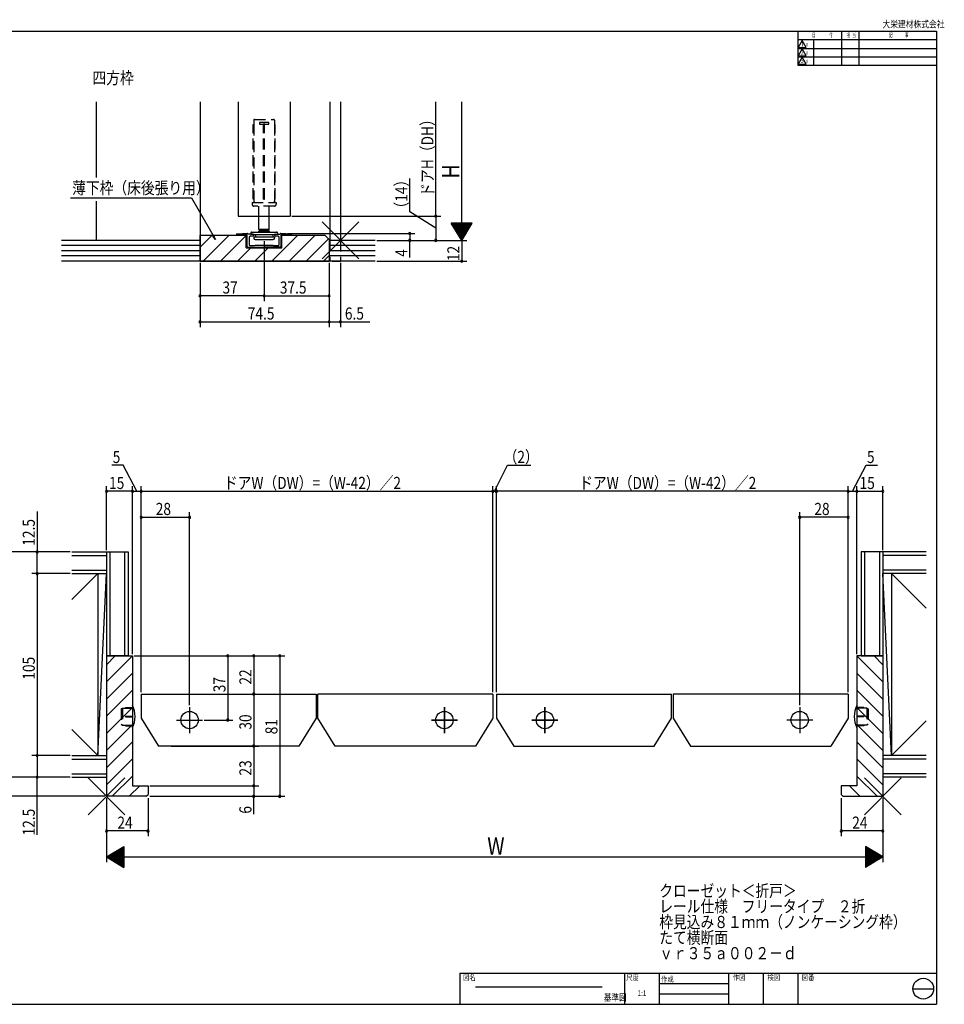
# Model space of a CAD drawing. Extents: x 19 to 822, y 16 to 584.
# Drawn here: x 288 to 822, y 16 to 584 of the extents above; entities that cross this region are included whole.
import ezdxf
from ezdxf.enums import TextEntityAlignment as Align

# ---------------------------------------------------------------- set-up
doc = ezdxf.new("R2010")
doc.units = 0
doc.linetypes.add('CENTER2', pattern=[28.575, 19.05, -3.175, 3.175, -3.175])
doc.linetypes.add('DASHED2', pattern=[9.525, 6.35, -3.175])
for name, color, linetype in [('CL', 4, 'CENTER2'), ('KI1', 7, 'CONTINUOUS'), ('KI2', 4, 'CONTINUOUS'), ('MJ', 2, 'CONTINUOUS'), ('OS', 2, 'CONTINUOUS'), ('SU', 3, 'CONTINUOUS'), ('TE', 6, 'CONTINUOUS'), ('TS', 6, 'DASHED2'), ('WK', 7, 'CONTINUOUS')]:
    doc.layers.add(name, color=color, linetype=linetype)
doc.styles.get("Standard").update_dxf_attribs({"font": 'romans.shx', "width": 0.83, "bigfont": 'extfont.shx'})

msp = doc.modelspace()

# ---------------------------------------------------------------- linework, layer by layer
at = {"layer": 'CL'}
for p, q in [((386.5, 187.74996), (386.5, 172.74996)), ((533.5, 172.74996), (533.5, 187.74996)), ((533.5, 187.74996), (533.5, 172.74996)), ((591.5, 172.74996), (591.5, 187.74996)), ((591.5, 187.74996), (591.5, 172.74996)), ((738.5, 187.74996), (738.5, 172.74996)), ((379, 180.24996), (394, 180.24996)), ((526, 180.24996), (541, 180.24996)), ((541, 180.24996), (526, 180.24996)), ((599, 180.24996), (584, 180.24996)), ((584, 180.24996), (599, 180.24996)), ((746, 180.24996), (731, 180.24996))]:
    msp.add_line(p, q, dxfattribs=at)
at = {"layer": 'KI1'}
for p, q in [((392.5, 537.004796), (392.5, 445.004796)), ((414.5, 537.004796), (414.5, 471.004796)), ((444.5, 537.004796), (444.5, 471.004796)), ((467.5, 537.004796), (467.5, 457.004796)), ((473.5, 537.004796), (473.5, 457.004796)), ((414.5, 471.004796), (444.5, 471.004796)), ((413.500001, 460.354796), (413.500001, 460.38408)), ((413.819496, 460.732748), (416.929016, 461.004796)), ((416.929016, 461.004796), (419.950001, 461.004796)), ((423.050001, 460.604796), (420.350001, 460.604796)), ((423.350001, 460.304796), (423.350001, 459.804796)), ((435.650001, 459.804796), (435.650001, 460.304796)), ((435.950001, 460.604796), (438.650001, 460.604796)), ((439.050001, 461.004796), (442.070985, 461.004796)), ((442.070985, 461.004796), (445.180505, 460.732748)), ((445.500001, 460.38408), (445.500001, 460.354796)), ((392.5, 445.004796), (392.5, 460.004796)), ((392.5, 460.004796), (419.2, 460.004796)), ((419.700001, 460.004796), (413.850001, 460.004796)), ((419.2, 452.704796), (419.2, 460.004796)), ((419.800001, 453.504796), (419.800001, 459.904796)), ((420.800001, 458.604796), (420.800001, 454.504796)), ((421.800001, 459.604796), (423.150001, 459.604796)), ((435.850001, 459.604796), (437.200001, 459.604796)), ((438.200001, 454.504796), (438.200001, 458.604796)), ((439.200001, 459.904796), (439.200001, 453.504796)), ((445.150001, 460.004796), (439.300001, 460.004796)), ((439.8, 460.004796), (464.5, 460.004796)), ((439.8, 452.704796), (439.8, 460.004796)), ((464.5, 460.004796), (467, 457.504796)), ((467, 457.504796), (467, 445.004796)), ((419.2, 452.704796), (439.8, 452.704796)), ((420.300001, 453.004796), (429.500001, 453.004796)), ((421.300001, 454.004796), (423.961484, 454.004796)), ((424.035762, 454.019101), (424.464239, 454.190491)), ((424.538517, 454.204796), (429.200001, 454.204796)), ((429.200001, 454.204796), (429.500001, 453.904796)), ((429.500001, 453.904796), (429.800001, 454.204796)), ((438.700001, 453.004796), (429.500001, 453.004796)), ((429.800001, 454.204796), (434.461484, 454.204796)), ((434.535762, 454.190491), (434.964239, 454.019101)), ((435.038517, 454.004796), (437.700001, 454.004796)), ((392.5, 445.004796), (467, 445.004796)), ((338.5, 217.25), (338.5, 136.25)), ((338.5, 217.25), (353.5, 217.25)), ((353.5, 217.25), (353.5, 142.25)), ((786.5, 217.25), (771.5, 217.25)), ((771.5, 217.25), (771.5, 142.25)), ((786.5, 217.25), (786.5, 136.25)), ((358.5, 195.24996), (358.5, 181.24996)), ((358.5, 195.24996), (459.5, 195.24996)), ((459.5, 195.24996), (459.5, 181.24996)), ((561.5, 195.24996), (460.5, 195.24996)), ((460.5, 181.24996), (460.5, 195.24996)), ((561.5, 195.24996), (561.5, 181.24996)), ((563.5, 195.24996), (664.5, 195.24996)), ((563.5, 195.24996), (563.5, 181.24996)), ((664.5, 181.24996), (664.5, 195.24996)), ((766.5, 195.24996), (665.5, 195.24996)), ((665.5, 195.24996), (665.5, 181.24996)), ((766.5, 195.24996), (766.5, 181.24996)), ((358.5, 181.24996), (368.5, 165.24996)), ((459.5, 181.24996), (449.5, 165.24996)), ((470.5, 165.24996), (460.5, 181.24996)), ((561.5, 181.24996), (551.5, 165.24996)), ((563.5, 181.24996), (573.5, 165.24996)), ((654.5, 165.24996), (664.5, 181.24996)), ((665.5, 181.24996), (675.5, 165.24996)), ((766.5, 181.24996), (756.5, 165.24996)), ((449.5, 165.24996), (368.5, 165.24996)), ((551.5, 165.24996), (470.5, 165.24996)), ((573.5, 165.24996), (654.5, 165.24996)), ((675.5, 165.24996), (756.5, 165.24996)), ((353.5, 142.25), (362.5, 142.25)), ((362.5, 142.25), (362.5, 137.25)), ((762.5, 142.25), (762.5, 137.25)), ((771.5, 142.25), (762.5, 142.25)), ((361.5, 136.25), (362.5, 137.25)), ((763.5, 136.25), (762.5, 137.25)), ((361.5, 136.25), (338.5, 136.25)), ((763.5, 136.25), (786.5, 136.25))]:
    msp.add_line(p, q, dxfattribs=at)
for centre in [(386.5, 180.24996), (533.5, 180.24996), (591.5, 180.24996), (738.5, 180.24996)]:
    msp.add_circle(centre, 5, dxfattribs=at)
for centre, radius, start, end in [((413.850001, 460.38408), 0.35, 95, 180), ((413.850001, 460.354796), 0.35, 180, 270), ((419.950001, 460.804796), 0.2, 0, 90), ((420.350001, 460.804796), 0.2, 180, 270), ((423.050001, 460.304796), 0.3, 0, 90), ((435.950001, 460.304796), 0.3, 90, 180), ((438.650001, 460.804796), 0.2, 270, 0), ((439.050001, 460.804796), 0.2, 90, 180), ((445.150001, 460.354796), 0.35, 270, 0), ((445.150001, 460.38408), 0.35, 0, 85), ((419.700001, 459.904796), 0.1, 0, 90), ((421.800001, 458.604796), 1, 90, 180), ((421.300001, 454.504796), 0.5, 180, 270), ((423.150001, 459.804796), 0.2, 270, 0), ((435.850001, 459.804796), 0.2, 180, 270), ((437.200001, 458.604796), 1, 0, 90), ((437.700001, 454.504796), 0.5, 270, 0), ((439.300001, 459.904796), 0.1, 90, 180), ((420.300001, 453.504796), 0.5, 180, 270), ((423.961484, 454.204796), 0.2, 270, 291.801409), ((424.538517, 454.004796), 0.2, 90, 111.801409), ((434.461484, 454.004796), 0.2, 68.198591, 90), ((435.038517, 454.204796), 0.2, 248.198591, 270), ((438.700001, 453.504796), 0.5, 270, 0)]:
    msp.add_arc(centre, radius, start, end, dxfattribs=at)
at = {"layer": 'KI2'}
for p, q in [((426.500024, 463.304796), (426.500024, 471.004796)), ((432.500024, 463.304796), (432.500024, 471.004796)), ((421.800024, 461.304796), (421.800024, 460.604796)), ((421.800024, 460.604796), (422.804737, 460.604796)), ((422.300024, 461.804796), (436.700024, 461.804796)), ((422.804737, 460.604796), (424.028241, 460.411012)), ((424.210094, 460.344208), (434.789954, 460.344208)), ((427.000024, 462.804796), (426.500024, 463.304796)), ((432.500024, 463.304796), (426.500024, 463.304796)), ((427.000024, 462.804796), (426.500024, 462.304796)), ((426.500024, 461.804796), (426.500024, 462.304796)), ((432.500024, 462.304796), (426.500024, 462.304796)), ((427.000024, 462.804796), (432.000024, 462.804796)), ((427.000024, 462.804796), (429.500024, 462.804796)), ((429.500024, 462.804796), (432.000024, 462.804796)), ((432.000024, 462.804796), (432.500024, 463.304796)), ((432.500024, 462.304796), (432.000024, 462.804796)), ((432.500024, 462.304796), (432.500024, 461.804796)), ((434.971807, 460.411012), (436.195311, 460.604796)), ((436.195311, 460.604796), (437.200024, 460.604796)), ((437.200024, 461.304796), (437.200024, 460.604796)), ((423.500024, 459.004796), (424.250024, 459.004796)), ((423.500024, 459.004796), (423.500024, 458.304796)), ((424.250024, 459.004796), (434.550024, 459.004796)), ((424.300024, 457.504796), (434.700024, 457.504796)), ((424.450024, 459.917168), (424.450024, 459.204796)), ((434.550024, 459.917168), (434.550024, 459.204796)), ((434.550024, 459.004796), (434.750024, 459.004796)), ((434.750024, 459.004796), (435.500024, 459.004796)), ((435.500024, 459.004796), (435.500024, 458.304796))]:
    msp.add_line(p, q, dxfattribs=at)
for centre, radius, start, end in [((422.300024, 461.304796), 0.5, 90, 180), ((423.950024, 459.917168), 0.5, 0, 81), ((435.050024, 459.917168), 0.5, 99, 180), ((436.700024, 461.304796), 0.5, 0, 90), ((424.300024, 458.304796), 0.8, 180, 270), ((424.250024, 459.204796), 0.2, 270, 0), ((434.750024, 459.204796), 0.2, 180, 270), ((434.700024, 458.304796), 0.8, 270, 0), ((340, 182.24996), 15, 334.158067, 25.841932), ((785, 182.24996), 15, 154.158068, 205.841933)]:
    msp.add_arc(centre, radius, start, end, dxfattribs=at)
at = {"layer": 'OS'}
for p, q in [((332.5, 537.004796), (332.5, 493.276635)), ((332.5, 479.651284), (332.5, 457.004796)), ((392.5, 457.004796), (312.5, 457.004796)), ((392.5, 453.009847), (399.494949, 460.004796)), ((394.394444, 445.004796), (409.394444, 460.004796)), ((404.293939, 445.004796), (419.2, 459.910857)), ((433.992424, 445.004796), (448.992424, 460.004796)), ((443.891919, 445.004796), (458.891919, 460.004796)), ((453.791414, 445.004796), (466.645707, 457.859089)), ((493.5, 457.004796), (467, 457.004796)), ((392.5, 454.004796), (312.5, 454.004796)), ((392.5, 451.004796), (312.5, 451.004796)), ((414.193434, 445.004796), (421.893434, 452.704796)), ((424.092929, 445.004796), (431.792929, 452.704796)), ((493.5, 454.004796), (467, 454.004796)), ((493.5, 451.004796), (467, 451.004796)), ((392.5, 448.004796), (312.5, 448.004796)), ((493.5, 445.004796), (312.5, 445.004796)), ((463.690909, 445.004796), (467, 448.313887)), ((493.5, 448.004796), (467, 448.004796)), ((318.5, 277.25), (351, 277.25)), ((318.5, 275.25), (338.5, 275.25)), ((338.5, 277.25), (338.5, 159.75)), ((340.5, 277.25), (340.5, 217.25)), ((349, 277.25), (349, 217.25)), ((351, 277.25), (351, 217.25)), ((811.5, 277.25), (774, 277.25)), ((774, 277.25), (774, 217.25)), ((776, 277.25), (776, 217.25)), ((784.5, 277.25), (784.5, 217.25)), ((786.5, 277.25), (786.5, 159.75)), ((811.5, 275.25), (786.5, 275.25)), ((318.5, 266.75), (338.5, 266.75)), ((318.5, 249.75), (333.5, 264.75)), ((318.5, 264.75), (338.5, 264.75)), ((333.5, 264.75), (333.5, 159.75)), ((333.5, 159.75), (338.5, 264.75)), ((811.5, 266.75), (786.5, 266.75)), ((811.5, 264.75), (786.5, 264.75)), ((791.5, 159.75), (786.5, 264.75)), ((811.5, 244.75), (791.5, 264.75)), ((791.5, 264.75), (791.5, 159.75)), ((351, 217.25), (338.5, 217.25)), ((338.5, 212.154546), (343.595454, 217.25)), ((338.5, 202.255051), (353.494949, 217.25)), ((786.5, 202.255051), (771.505051, 217.25)), ((774, 217.25), (786.5, 217.25)), ((786.5, 212.154546), (781.404546, 217.25)), ((338.5, 192.355556), (353.5, 207.355556)), ((786.5, 192.355556), (771.5, 207.355556)), ((338.5, 182.456061), (353.5, 197.456061)), ((786.5, 182.456061), (771.5, 197.456061)), ((338.5, 172.556566), (353.5, 187.556566)), ((786.5, 172.556566), (771.5, 187.556566)), ((338.5, 162.657071), (353.5, 177.657071)), ((786.5, 162.657071), (771.5, 177.657071)), ((811.5, 179.75), (791.5, 159.75)), ((318.5, 174.75), (333.5, 159.75)), ((338.5, 152.757576), (353.5, 167.757576)), ((786.5, 152.757576), (771.5, 167.757576)), ((318.5, 159.75), (338.5, 159.75)), ((811.5, 159.75), (786.5, 159.75)), ((318.5, 157.75), (338.5, 157.75)), ((338.5, 142.858081), (353.5, 157.858081)), ((786.5, 142.858081), (771.5, 157.858081)), ((811.5, 157.75), (786.5, 157.75)), ((318.5, 149.25), (338.5, 149.25)), ((341.791414, 136.25), (353.5, 147.958586)), ((783.208586, 136.25), (771.5, 147.958586)), ((811.5, 149.25), (786.5, 149.25)), ((318.5, 147.25), (338.5, 147.25)), ((351.690909, 136.25), (357.690909, 142.25)), ((773.309091, 136.25), (767.309091, 142.25)), ((811.5, 147.25), (786.5, 147.25))]:
    msp.add_line(p, q, dxfattribs=at)
at = {"layer": 'SU'}
for p, q in [((528.5, 471.004796), (528.5, 537.004796)), ((543.5, 457.004796), (543.5, 537.004796)), ((513.5, 473.533986), (513.5, 492.623319)), ((317.796354, 481.504796), (387.534791, 481.504796)), ((387.534791, 481.504796), (401.37038, 457.540854)), ((528.5, 464.004796), (513.5, 473.533986)), ((445.5, 471.004796), (531.5, 471.004796)), ((528.5, 471.004796), (528.5, 457.004796)), ((549.499996, 467.004796), (537.5, 467.004796)), ((543.500002, 457.004792), (537.5, 467.004796)), ((549.379996, 466.804796), (537.62, 466.804796)), ((549.259996, 466.604796), (537.74, 466.604796)), ((549.139997, 466.404797), (537.86, 466.404797)), ((549.019997, 466.204797), (537.98, 466.204797)), ((548.899997, 466.004797), (538.099999, 466.004797)), ((543.5, 457.004796), (549.499996, 467.004796)), ((443.070985, 461.004796), (516.5, 461.004796)), ((513.5, 461.004796), (513.5, 457.004796)), ((548.779997, 465.804797), (538.219999, 465.804797)), ((548.659998, 465.604797), (538.339999, 465.604797)), ((548.539998, 465.404798), (538.459999, 465.404798)), ((548.419998, 465.204798), (538.579999, 465.204798)), ((548.299998, 465.004798), (538.699999, 465.004798)), ((548.179998, 464.804798), (538.819999, 464.804798)), ((548.059999, 464.604798), (538.939999, 464.604798)), ((547.939999, 464.404799), (539.059999, 464.404799)), ((547.819999, 464.204799), (539.179998, 464.204799)), ((547.699999, 464.004799), (539.299998, 464.004799)), ((547.579999, 463.804799), (539.419998, 463.804799)), ((547.459999, 463.604799), (539.539998, 463.604799)), ((547.339999, 463.404799), (539.659998, 463.404799)), ((547.22, 463.2048), (539.779998, 463.2048)), ((547.1, 463.0048), (539.899998, 463.0048)), ((546.98, 462.8048), (540.019998, 462.8048)), ((546.860001, 462.6048), (540.139998, 462.6048)), ((546.740001, 462.4048), (540.259997, 462.4048)), ((546.620001, 462.204801), (540.379997, 462.204801)), ((546.500001, 462.004801), (540.499997, 462.004801)), ((546.380001, 461.804801), (540.619997, 461.804801)), ((546.260001, 461.604801), (540.739997, 461.604801)), ((546.140001, 461.404801), (540.859997, 461.404801)), ((546.020001, 461.204802), (540.979997, 461.204802)), ((545.900002, 461.004802), (541.099997, 461.004802)), ((545.780002, 460.804802), (541.219997, 460.804802)), ((545.660003, 460.604802), (541.339996, 460.604802)), ((545.540003, 460.404802), (541.459996, 460.404802)), ((545.420003, 460.204803), (541.579996, 460.204803)), ((401.37038, 457.540854), (399.897395, 459.460413)), ((401.37038, 457.540854), (400.44415, 459.776855)), ((429.500024, 456.504796), (429.500024, 422.004796)), ((494.5, 457.004796), (546.5, 457.004796)), ((513.5, 447.112747), (513.5, 457.004796)), ((545.300003, 460.004803), (541.699996, 460.004803)), ((545.180003, 459.804803), (541.819996, 459.804803)), ((545.060003, 459.604803), (541.939996, 459.604803)), ((544.940003, 459.404803), (542.059996, 459.404803)), ((544.820004, 459.204803), (542.179996, 459.204803)), ((544.700004, 459.004804), (542.299995, 459.004804)), ((544.580004, 458.804804), (542.419995, 458.804804)), ((544.460004, 458.604804), (542.539995, 458.604804)), ((544.340004, 458.404804), (542.659995, 458.404804)), ((544.220005, 458.204804), (542.779995, 458.204804)), ((544.100005, 458.004805), (542.899995, 458.004805)), ((543.980005, 457.804805), (543.019995, 457.804805)), ((543.860003, 457.604805), (543.139995, 457.604805)), ((543.740003, 457.404805), (543.259995, 457.404805)), ((543.620008, 457.204808), (543.379992, 457.204808)), ((543.5, 457.004796), (543.5, 445.004796)), ((392.5, 444.004796), (392.5, 407.004796)), ((467, 444.004796), (467, 407.004796)), ((473.5, 444.004796), (473.5, 407.004796)), ((494.5, 445.004796), (546.5, 445.004796)), ((429.500024, 425.004796), (392.5, 425.004796)), ((429.5, 425.004796), (467, 425.004796)), ((392.5, 410.004796), (467, 410.004796)), ((467, 410.004796), (473.5, 410.004796)), ((473.5, 410.004796), (490.396667, 410.004796)), ((348.139746, 327.25), (341.666413, 327.25)), ((356, 312.25), (348.139746, 327.25)), ((562.5, 312.25), (569.860254, 327.25)), ((569.860254, 327.25), (583.416254, 327.25)), ((769, 312.25), (776.860254, 327.25)), ((776.860254, 327.25), (783.333587, 327.25)), ((338.5, 278.25), (338.5, 315.25)), ((353.5, 218.25), (353.5, 315.25)), ((358.5, 196.24996), (358.5, 315.25)), ((561.5, 196.24996), (561.5, 315.25)), ((563.5, 196.24996), (563.5, 315.25)), ((766.5, 196.24996), (766.5, 315.25)), ((771.5, 218.25), (771.5, 315.25)), ((786.5, 278.25), (786.5, 315.25)), ((353.5, 312.25), (338.5, 312.25)), ((353.5, 312.25), (351.1, 312.25)), ((353.5, 312.25), (355.5, 312.25)), ((353.5, 312.25), (355.5, 312.25)), ((355.5, 312.25), (358.5, 312.25)), ((358.5, 312.25), (561.5, 312.25)), ((561.5, 312.25), (563.5, 312.25)), ((766.5, 312.25), (563.5, 312.25)), ((766.5, 312.25), (771.5, 312.25)), ((771.5, 312.25), (786.5, 312.25)), ((298.5, 300.666854), (298.5, 277.25)), ((358.5, 297.25), (386.5, 297.25)), ((386.5, 188.74996), (386.5, 300.25)), ((738.5, 188.74996), (738.5, 300.25)), ((766.5, 297.25), (738.5, 297.25)), ((317.5, 277.25), (280.5, 277.25)), ((298.5, 264.75), (298.5, 277.25)), ((317.5, 264.75), (295.5, 264.75)), ((298.5, 264.75), (298.5, 159.75)), ((354.5, 217.25), (441.5, 217.25)), ((408.5, 217.25), (408.5, 180.24996)), ((423.5, 217.25), (423.5, 195.25)), ((438.5, 217.25), (438.5, 136.25)), ((363, 195.25), (426.5, 195.25)), ((423.5, 195.25), (423.5, 165.24996)), ((394.939983, 180.25), (411.5, 180.25)), ((375.781471, 165.24996), (426.5, 165.24996)), ((423.5, 165.24996), (423.5, 142.25)), ((317.5, 159.75), (295.5, 159.75)), ((298.5, 159.75), (298.5, 147.25)), ((317.5, 147.25), (280.5, 147.25)), ((298.5, 114.037884), (298.5, 147.25)), ((363.5, 142.25), (426.5, 142.25)), ((423.5, 142.25), (423.5, 136.25)), ((337.5, 136.25), (280.5, 136.25)), ((338.5, 135.25), (338.5, 98.25)), ((362.5, 135.25), (362.5, 113.25)), ((363.5, 136.25), (441.5, 136.25)), ((423.5, 126.04302), (423.5, 136.25)), ((762.5, 135.25), (762.5, 113.25)), ((786.5, 135.25), (786.5, 98.25)), ((362.5, 116.25), (338.5, 116.25)), ((786.5, 116.25), (762.5, 116.25)), ((338.5, 101.25), (348.5, 107.249996)), ((340.300008, 102.330004), (340.300008, 100.169995)), ((340.500008, 102.450004), (340.500008, 100.049995)), ((340.700007, 102.570003), (340.700007, 99.929995)), ((340.900007, 102.690003), (340.900007, 99.809996)), ((341.100007, 102.810003), (341.100007, 99.689996)), ((341.300007, 102.930003), (341.300007, 99.569996)), ((341.500007, 103.050003), (341.500007, 99.449996)), ((341.700006, 103.170003), (341.700006, 99.329996)), ((341.900006, 103.290003), (341.900006, 99.209996)), ((342.100006, 103.410003), (342.100006, 99.089996)), ((342.300006, 103.530002), (342.300006, 98.969996)), ((342.500006, 103.650001), (342.500006, 98.849997)), ((342.700005, 103.770001), (342.700005, 98.729997)), ((342.900005, 103.890001), (342.900005, 98.609997)), ((343.100005, 104.010001), (343.100005, 98.489997)), ((343.300005, 104.130001), (343.300005, 98.369997)), ((343.500005, 104.250001), (343.500005, 98.249997)), ((343.700005, 104.370001), (343.700005, 98.129997)), ((343.900004, 104.490001), (343.900004, 98.009997)), ((344.100004, 104.610001), (344.100004, 97.889997)), ((344.300004, 104.729999), (344.300004, 97.769998)), ((344.500004, 104.85), (344.500004, 97.649998)), ((344.700004, 104.97), (344.700004, 97.529998)), ((344.900003, 105.089999), (344.900003, 97.409998)), ((345.100003, 105.209999), (345.100003, 97.289998)), ((345.300003, 105.329999), (345.300003, 97.169998)), ((345.500003, 105.449999), (345.500003, 97.049998)), ((345.700003, 105.569999), (345.700003, 96.929998)), ((345.900002, 105.689999), (345.900002, 96.809998)), ((346.100002, 105.809998), (346.100002, 96.689999)), ((346.300002, 105.929998), (346.300002, 96.569999)), ((346.500002, 106.049998), (346.500002, 96.449999)), ((346.700002, 106.169998), (346.700002, 96.329999)), ((346.900001, 106.289998), (346.900001, 96.209999)), ((347.100001, 106.409998), (347.100001, 96.089999)), ((347.300001, 106.529997), (347.300001, 95.969999)), ((347.500001, 106.649997), (347.500001, 95.849999)), ((347.700001, 106.769997), (347.700001, 95.729999)), ((347.900001, 106.889996), (347.900001, 95.61)), ((348.1, 107.009996), (348.1, 95.49)), ((348.3, 107.129996), (348.3, 95.37)), ((348.5, 107.249996), (348.5, 95.25)), ((776.5, 107.249996), (776.5, 95.25)), ((786.5, 101.25), (776.5, 107.249996)), ((776.7, 107.129996), (776.7, 95.37)), ((776.9, 107.009996), (776.9, 95.49)), ((777.099999, 106.889996), (777.099999, 95.61)), ((777.299999, 106.769997), (777.299999, 95.729999)), ((777.499999, 106.649997), (777.499999, 95.849999)), ((777.699999, 106.529997), (777.699999, 95.969999)), ((777.899999, 106.409998), (777.899999, 96.089999)), ((778.099998, 106.289998), (778.099998, 96.209999)), ((778.299998, 106.169998), (778.299998, 96.329999)), ((778.499998, 106.049998), (778.499998, 96.449999)), ((778.699998, 105.929998), (778.699998, 96.569999)), ((778.899998, 105.809998), (778.899998, 96.689999)), ((779.099997, 105.689999), (779.099997, 96.809998)), ((779.299997, 105.569999), (779.299997, 96.929998)), ((779.499997, 105.449999), (779.499997, 97.049998)), ((779.699997, 105.329999), (779.699997, 97.169998)), ((779.899997, 105.209999), (779.899997, 97.289998)), ((780.099997, 105.089999), (780.099997, 97.409998)), ((780.299996, 104.97), (780.299996, 97.529998)), ((780.499996, 104.85), (780.499996, 97.649998)), ((780.699996, 104.729999), (780.699996, 97.769998)), ((780.899996, 104.610001), (780.899996, 97.889997)), ((781.099996, 104.490001), (781.099996, 98.009997)), ((781.299995, 104.370001), (781.299995, 98.129997)), ((781.499995, 104.250001), (781.499995, 98.249997)), ((781.699995, 104.130001), (781.699995, 98.369997)), ((781.899995, 104.010001), (781.899995, 98.489997)), ((782.099995, 103.890001), (782.099995, 98.609997)), ((782.299994, 103.770001), (782.299994, 98.729997)), ((782.499994, 103.650001), (782.499994, 98.849997)), ((782.699994, 103.530002), (782.699994, 98.969996)), ((782.899994, 103.410003), (782.899994, 99.089996)), ((783.099994, 103.290003), (783.099994, 99.209996)), ((783.299993, 103.170003), (783.299993, 99.329996)), ((783.499993, 103.050003), (783.499993, 99.449996)), ((783.699993, 102.930003), (783.699993, 99.569996)), ((783.899993, 102.810003), (783.899993, 99.689996)), ((784.099993, 102.690003), (784.099993, 99.809996)), ((784.299993, 102.570003), (784.299993, 99.929995)), ((784.499992, 102.450004), (784.499992, 100.049995)), ((784.699992, 102.330004), (784.699992, 100.169995)), ((338.499996, 101.250002), (348.5, 95.25)), ((338.5, 101.25), (786.500004, 101.250002)), ((338.700012, 101.370008), (338.700012, 101.129992)), ((338.900009, 101.490003), (338.900009, 101.009995)), ((339.100009, 101.610003), (339.100009, 100.889995)), ((339.300009, 101.730005), (339.300009, 100.769995)), ((339.500009, 101.850005), (339.500009, 100.649995)), ((339.700008, 101.970005), (339.700008, 100.529995)), ((339.900008, 102.090004), (339.900008, 100.409995)), ((340.100008, 102.210004), (340.100008, 100.289995)), ((786.500004, 101.250002), (776.5, 95.25)), ((784.899992, 102.210004), (784.899992, 100.289995)), ((785.099992, 102.090004), (785.099992, 100.409995)), ((785.299992, 101.970005), (785.299992, 100.529995)), ((785.499991, 101.850005), (785.499991, 100.649995)), ((785.699991, 101.730005), (785.699991, 100.769995)), ((785.899991, 101.610003), (785.899991, 100.889995)), ((786.099991, 101.490003), (786.099991, 101.009995)), ((786.299988, 101.370008), (786.299988, 101.129992))]:
    msp.add_line(p, q, dxfattribs=at)
for centre, start, end in [((528.5, 471.004796), 90, 270), ((528.5, 471.004796), 270, 90), ((513.5, 461.004796), 90, 270), ((513.5, 461.004796), 270, 90), ((513.5, 457.004796), 90, 270), ((513.5, 457.004796), 270, 90), ((528.5, 457.004796), 90, 270), ((528.5, 457.004796), 270, 90), ((543.5, 445.004796), 90, 270), ((543.5, 445.004796), 270, 90), ((392.5, 425.004796), 0, 180), ((392.5, 425.004796), 180, 0), ((429.500024, 425.004796), 0, 180), ((429.500024, 425.004796), 180, 0), ((467, 425.004796), 0, 180), ((467, 425.004796), 180, 0), ((392.5, 410.004796), 0, 180), ((392.5, 410.004796), 180, 0), ((467, 410.004796), 0, 180), ((467, 410.004796), 180, 0), ((473.5, 410.004796), 0, 180), ((473.5, 410.004796), 180, 0), ((338.5, 312.25), 0, 180), ((353.5, 312.25), 0, 180), ((358.5, 312.25), 0, 180), ((561.5, 312.25), 0, 180), ((563.5, 312.25), 0, 180), ((766.5, 312.25), 0, 180), ((771.5, 312.25), 0, 180), ((786.5, 312.25), 0, 180), ((338.5, 312.25), 180, 0), ((353.5, 312.25), 180, 0), ((358.5, 312.25), 180, 0), ((561.5, 312.25), 180, 0), ((563.5, 312.25), 180, 0), ((766.5, 312.25), 180, 0), ((771.5, 312.25), 180, 0), ((786.5, 312.25), 180, 0), ((358.5, 297.25), 0, 180), ((358.5, 297.25), 180, 0), ((386.5, 297.25), 0, 180), ((386.5, 297.25), 180, 0), ((738.5, 297.25), 0, 180), ((738.5, 297.25), 180, 0), ((766.5, 297.25), 0, 180), ((766.5, 297.25), 180, 0), ((298.5, 277.25), 90, 270), ((298.5, 277.25), 270, 90), ((298.5, 264.75), 90, 270), ((298.5, 264.75), 270, 90), ((408.5, 217.25), 90, 270), ((408.5, 217.25), 270, 90), ((423.5, 217.25), 90, 270), ((423.5, 217.25), 270, 90), ((438.5, 217.25), 90, 270), ((438.5, 217.25), 270, 90), ((423.5, 195.25), 90, 270), ((423.5, 195.25), 270, 90), ((408.5, 180.25), 90, 270), ((408.5, 180.25), 270, 90), ((423.5, 165.24996), 90, 270), ((423.5, 165.24996), 270, 90), ((298.5, 159.75), 90, 270), ((298.5, 159.75), 270, 90), ((298.5, 147.25), 90, 270), ((298.5, 147.25), 270, 90), ((423.5, 142.25), 90, 270), ((423.5, 142.25), 270, 90), ((423.5, 136.25), 90, 270), ((423.5, 136.25), 270, 90), ((438.5, 136.25), 90, 270), ((438.5, 136.25), 270, 90), ((338.5, 116.25), 0, 180), ((338.5, 116.25), 180, 0), ((362.5, 116.25), 0, 180), ((362.5, 116.25), 180, 0), ((762.5, 116.25), 0, 180), ((762.5, 116.25), 180, 0), ((786.5, 116.25), 0, 180), ((786.5, 116.25), 180, 0)]:
    msp.add_arc(centre, 0.6, start, end, dxfattribs=at)
at = {"layer": 'TE'}
for p, q in [((484.106602, 446.398194), (462.893398, 467.611398)), ((462.89532, 446.396272), (484.10468, 467.61332)), ((349.106602, 125.643398), (327.893398, 146.856602)), ((327.89532, 125.641476), (349.10468, 146.858524)), ((797.106602, 125.643398), (775.893398, 146.856602)), ((775.89532, 125.641476), (797.10468, 146.858524))]:
    msp.add_line(p, q, dxfattribs=at)
at = {"layer": 'TS'}
for p, q in [((423.100024, 480.804796), (423.100024, 523.804796)), ((423.100024, 523.804796), (423.500024, 523.804796)), ((423.500024, 526.304796), (423.500024, 523.804796)), ((423.500024, 523.804796), (423.500024, 480.804796)), ((424.000024, 526.804796), (435.000024, 526.804796)), ((426.800024, 524.804796), (426.800024, 524.304796)), ((431.900024, 525.104796), (427.100024, 525.104796)), ((427.100024, 524.004796), (431.900024, 524.004796)), ((429.207222, 480.804796), (429.207222, 523.804796)), ((429.792827, 523.804796), (429.207222, 523.804796)), ((429.792827, 480.804796), (429.792827, 523.804796)), ((432.200024, 524.304796), (432.200024, 524.804796)), ((435.500024, 526.304796), (435.500024, 523.804796)), ((435.500024, 523.804796), (435.500024, 480.804796)), ((435.900024, 523.804796), (435.500024, 523.804796)), ((435.900024, 480.804796), (435.900024, 523.804796)), ((429.207222, 483.804796), (429.792827, 483.804796)), ((422.550024, 478.804796), (422.550024, 477.804796)), ((422.550024, 478.804796), (435.000024, 478.804796)), ((423.500024, 480.804796), (423.100024, 480.804796)), ((423.500024, 480.804796), (423.500024, 479.304796)), ((429.207222, 480.804796), (429.792827, 480.804796)), ((435.000024, 478.804796), (436.450024, 478.804796)), ((435.500024, 480.804796), (435.900024, 480.804796)), ((435.500024, 480.804796), (435.500024, 479.304796)), ((436.450024, 478.804796), (436.450024, 477.804796)), ((435.450024, 476.804796), (423.550024, 476.804796)), ((426.500024, 471.004796), (426.500024, 476.804796)), ((432.500024, 471.004796), (432.500024, 476.804796)), ((467.5, 457.004796), (467.5, 445.004796)), ((473.5, 457.004796), (473.5, 445.004796)), ((392.5, 445.004796), (473.5, 445.004796)), ((349.5, 187.49996), (349.5, 187.14996)), ((349.5, 187.49996), (353.5, 187.49996)), ((775.5, 187.49996), (771.5, 187.49996)), ((775.5, 187.49996), (775.5, 187.14996)), ((346.999999, 186.64996), (347.8, 187.149961)), ((347, 186.64996), (347, 177.84996)), ((347.8, 187.14996), (353.5, 187.14996)), ((347.8, 187.14996), (347.8, 177.34996)), ((349.5, 182.42496), (349.5, 182.07496)), ((349.5, 182.42496), (353.5, 182.42496)), ((349.5, 182.07496), (353.5, 182.07496)), ((777.2, 187.14996), (771.5, 187.14996)), ((775.5, 182.42496), (771.5, 182.42496)), ((775.5, 182.07496), (771.5, 182.07496)), ((775.5, 182.42496), (775.5, 182.07496)), ((778.000001, 186.64996), (777.2, 187.149961)), ((777.2, 187.14996), (777.2, 177.34996)), ((778, 186.64996), (778, 177.84996)), ((347, 177.84996), (347.8, 177.34996)), ((347.8, 177.34996), (353.5, 177.34996)), ((349.5, 177.34996), (349.5, 176.99996)), ((349.5, 176.99996), (353.5, 176.99996)), ((777.2, 177.34996), (771.5, 177.34996)), ((775.5, 176.99996), (771.5, 176.99996)), ((775.5, 177.34996), (775.5, 176.99996)), ((778, 177.84996), (777.2, 177.34996))]:
    msp.add_line(p, q, dxfattribs=at)
for centre, radius, start, end in [((424.000024, 526.304796), 0.5, 90, 180), ((424.000024, 526.304796), 0.5, 90, 180), ((427.100024, 524.804796), 0.3, 90, 180), ((427.100024, 524.304796), 0.3, 180, 270), ((429.500024, 525.104796), 0.3, 180, 0), ((431.900024, 524.804796), 0.3, 0, 90), ((431.900024, 524.304796), 0.3, 270, 0), ((435.000024, 526.304796), 0.5, 0, 90), ((423.550024, 477.804796), 1, 180, 270), ((423.500024, 478.804796), 0.5, 0, 90), ((435.500024, 478.804796), 0.5, 90, 180), ((435.450024, 477.804796), 1, 270, 0)]:
    msp.add_arc(centre, radius, start, end, dxfattribs=at)
at = {"layer": 'WK'}
for p, q in [((23.5, 577.75), (817.5, 577.75)), ((737.5, 577.75), (737.5, 558.150024)), ((762.718567, 577.75), (762.718567, 558.150024)), ((772.718567, 577.75), (772.718567, 558.150024)), ((817.5, 577.75), (817.5, 16.25)), ((737.5, 572.950012), (817.5, 572.950012)), ((740.000002, 572.351013), (737.690002, 568.349976)), ((737.690002, 568.349976), (742.310002, 568.349976)), ((742.310002, 568.349976), (740.000002, 572.351013)), ((746.5, 572.950012), (746.5, 558.150024)), ((737.5, 567.75), (817.5, 567.75)), ((737.5, 562.950012), (817.5, 562.950012)), ((740.000002, 567.551025), (737.690002, 563.549988)), ((737.690002, 563.549988), (742.310002, 563.549988)), ((740.000002, 562.751037), (737.690002, 558.75)), ((742.310002, 563.549988), (740.000002, 567.551025)), ((742.310002, 558.75), (740.000002, 562.751037)), ((737.5, 558.150024), (817.5, 558.150024)), ((737.690002, 558.75), (742.310002, 558.75)), ((542.5, 34.25), (542.5, 16.25)), ((542.5, 34.25), (817.5, 34.25)), ((637.5, 34.25), (637.5, 16.25)), ((657.5, 34.25), (657.5, 16.25)), ((697.5, 34.25), (697.5, 16.25)), ((717.5, 34.25), (717.5, 16.25)), ((737.5, 34.25), (737.5, 16.25)), ((551.5, 26.25), (624.5, 26.25)), ((657.5, 28.25), (697.5, 28.25)), ((803.809475, 25.25), (815.809475, 25.25)), ((657.5, 22.25), (697.5, 22.25)), ((23.5, 16.25), (817.5, 16.25))]:
    msp.add_line(p, q, dxfattribs=at)
msp.add_circle((809.809475, 25.25), 6, dxfattribs=at)

# ---------------------------------------------------------------- texts
at = {"layer": 'MJ', "width": 0.83}
for s, p in [('四方枠', (330.5, 547.25)), ('クローゼット＜折戸＞', (657.5, 78.25)), ('レール仕様\u3000フリータイプ\u3000２折', (657.5, 69.25)), ('枠見込み８１ｍｍ（ノンケーシング枠）', (657.5, 60.25)), ('たて横断面', (657.5, 51.25)), ('ｖｒ３５ａ００２－ｄ', (657.5, 42.25))]:
    msp.add_text(s, height=7, dxfattribs=at).set_placement(p)
at = {"layer": 'SU', "width": 0.83}
for s, height, p in [('ドアH（DH）', 7, (527.2, 482.231129)), ('H', 10, (542.2, 492.657177)), ('（14）', 7, (512.2, 471.347986)), ('4', 7, (512.2, 447.582747)), ('12', 7, (542.2, 445.056463)), ('12.5', 7, (297.2, 280.830187)), ('105', 7, (297.2, 203.535)), ('37', 7, (407.2, 196.266747)), ('22', 7, (422.2, 200.716667)), ('30', 7, (422.2, 174.716647)), ('81', 7, (437.2, 172.046667)), ('23', 7, (422.2, 148.216647)), ('12.5', 7, (297.2, 113.677884)), ('6', 7, (422.2, 126.236354))]:
    msp.add_text(s, height=height, rotation=90, dxfattribs=at).set_placement(p)
for s, height, p in [('薄下枠（床後張り用）', 7, (318.772164, 483.779796)), ('37', 7, (405.466679, 426.304796)), ('37.5', 7, (438.566667, 426.304796)), ('74.5', 7, (420.066667, 411.304796)), ('6.5', 7, (476.093333, 411.304796)), ('5', 7, (342.136413, 328.55)), ('（2）', 7, (567.674254, 328.55)), ('5', 7, (777.330254, 328.55)), ('15', 7, (340.051667, 313.55)), ('ドアW（DW）=（W-42）／2', 7, (406.299, 313.55)), ('ドアW（DW）=（W-42）／2', 7, (611.299, 313.55)), ('15', 7, (773.051667, 313.55)), ('28', 7, (366.966667, 298.55)), ('28', 7, (746.966667, 298.55)), ('24', 7, (344.828333, 117.55)), ('24', 7, (768.828333, 117.55)), ('W', 10, (558.257143, 102.55))]:
    msp.add_text(s, height=height, dxfattribs=at).set_placement(p)
at = {"layer": 'WK'}
for s, height, width, p in [('大栄建材株式会社', 4, 0.82, (786.285716, 579.75)), ('日', 2.5, 0.59, (745.596423, 574.25)), ('付', 2.5, 0.59, (755.532607, 574.25)), ('担', 2.5, 0.59, (765.570349, 574.25)), ('当', 2.5, 0.59, (768.840463, 574.25)), ('記', 2.5, 0.59, (790.037825, 574.25)), ('事', 2.5, 0.59, (799.287856, 574.25)), ('ｘ', 2.5, 0.59, (741.758572, 569)), ('ｘ', 2.5, 0.59, (741.758572, 564.200012)), ('ｘ', 2.5, 0.59, (741.758572, 559.400024)), ('図名', 3.2, 0.83, (544.303133, 30.15)), ('尺度', 3.2, 0.83, (638.429, 30.15)), ('作成', 3.2, 0.83, (658.553573, 29.15)), ('作図', 3.2, 0.83, (699.929, 30.15)), ('検図', 3.2, 0.83, (719.929, 30.15)), ('図番', 3.2, 0.83, (739.803133, 30.15)), ('基準図', 4, 0.8, (625.5, 18.25))]:
    msp.add_text(s, height=height, dxfattribs=dict(at, width=width)).set_placement(p)
at = {"layer": 'WK', "width": 0.83}
for s, height, p in [('1', 2.5, (740.000002, 569.899976)), ('2', 2.5, (740.000002, 565.099988)), ('3', 2.5, (740.000002, 560.3)), ('1:1', 3.2, (647.5, 22.25))]:
    msp.add_text(s, height=height, dxfattribs=at).set_placement(p, align=Align.MIDDLE)

doc.saveas('drawing.dxf')
